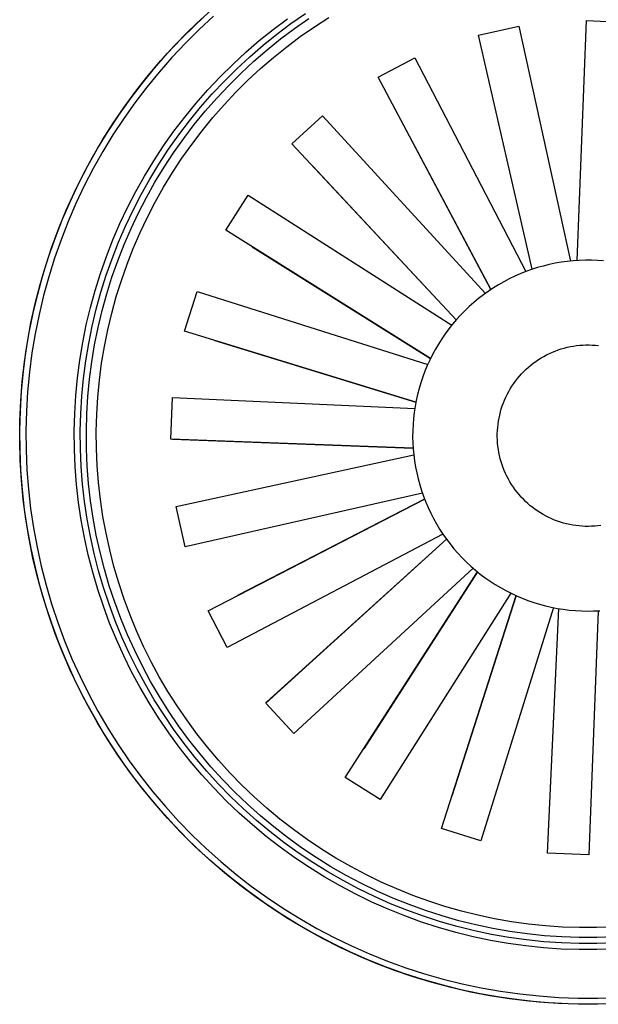
# Model space of a CAD drawing. Units: millimetres. Extents: x -160 to 140, y -387 to 401.
# Drawn here: x 46 to 94, y -387 to -306 of the extents above; entities that cross this region are included whole.
import ezdxf

# ---------------------------------------------------------------- set-up
doc = ezdxf.new("R2010")
doc.units = ezdxf.units.MM
doc.header["$MEASUREMENT"] = 0
doc.layers.add('Default', color=7, linetype='Continuous', true_color=0x000000)

msp = doc.modelspace()

# ---------------------------------------------------------------- linework, layer by layer
at = {"layer": 'Default', "color": 7, "true_color": 0xffffff}
for p, q in [((60.564, -306.182), (61.762, -305.075)), ((59.971, -306.742), (61.149, -305.614)), ((62.095, -305.448), (60.91, -306.544)), ((67.025, -306.544), (68.206, -305.661)), ((68.499, -306.066), (69.695, -305.234)), ((68.792, -306.472), (69.974, -305.65)), ((70.43, -306.332), (71.617, -305.567)), ((92.176, -325.647), (92.923, -305.822)), ((92.923, -305.822), (96.345, -305.964)), ((58.832, -307.911), (59.971, -306.742)), ((59.406, -307.331), (60.564, -306.182)), ((60.91, -306.544), (59.764, -307.68)), ((65.876, -307.468), (67.025, -306.544)), ((67.332, -306.939), (68.499, -306.066)), ((67.638, -307.335), (68.792, -306.472)), ((69.271, -307.138), (70.43, -306.332)), ((84.004, -307.024), (87.347, -306.276)), ((87.347, -306.276), (91.619, -325.692)), ((58.288, -308.519), (59.406, -307.331)), ((64.759, -308.431), (65.876, -307.468)), ((66.195, -307.852), (67.332, -306.939)), ((66.516, -308.237), (67.638, -307.335)), ((68.141, -307.983), (69.271, -307.138)), ((88.445, -326.374), (84.004, -307.024)), ((57.735, -309.118), (58.832, -307.911)), ((59.764, -307.68), (58.658, -308.855)), ((65.092, -308.804), (66.195, -307.852)), ((65.425, -309.177), (66.516, -308.237)), ((67.041, -308.867), (68.141, -307.983)), ((56.68, -310.363), (57.735, -309.118)), ((57.212, -309.744), (58.288, -308.519)), ((58.658, -308.855), (57.594, -310.068)), ((63.676, -309.432), (64.759, -308.431)), ((64.022, -309.793), (65.092, -308.804)), ((64.368, -310.155), (65.425, -309.177)), ((65.972, -309.789), (67.041, -308.867)), ((75.7, -310.494), (78.735, -308.906)), ((78.735, -308.906), (87.92, -326.562)), ((56.18, -311.007), (57.212, -309.744)), ((62.628, -310.471), (63.676, -309.432)), ((62.987, -310.819), (64.022, -309.793)), ((64.935, -310.748), (65.972, -309.789)), ((55.669, -311.643), (56.68, -310.363)), ((57.594, -310.068), (56.572, -311.317)), ((61.618, -311.545), (62.628, -310.471)), ((61.988, -311.881), (62.987, -310.819)), ((63.345, -311.169), (64.368, -310.155)), ((63.933, -311.741), (64.935, -310.748)), ((85.028, -328.048), (75.7, -310.494)), ((54.703, -312.958), (55.669, -311.643)), ((55.191, -312.304), (56.18, -311.007)), ((56.572, -311.317), (55.594, -312.6)), ((60.645, -312.653), (61.618, -311.545)), ((62.358, -312.218), (63.345, -311.169)), ((54.249, -313.635), (55.191, -312.304)), ((61.026, -312.976), (61.988, -311.881)), ((61.408, -313.3), (62.358, -312.218)), ((62.965, -312.769), (63.933, -311.741)), ((53.784, -314.306), (54.703, -312.958)), ((55.594, -312.6), (54.662, -313.917)), ((59.711, -313.795), (60.645, -312.653)), ((60.104, -314.104), (61.026, -312.976)), ((60.497, -314.415), (61.408, -313.3)), ((62.034, -313.83), (62.965, -312.769)), ((76.869, -312.695), (85.028, -328.048)), ((53.353, -314.998), (54.249, -313.635)), ((54.662, -313.917), (53.776, -315.266)), ((58.818, -314.968), (59.711, -313.795)), ((59.221, -315.264), (60.104, -314.104)), ((61.141, -314.923), (62.034, -313.83)), ((68.578, -315.994), (71.098, -313.675)), ((71.098, -313.675), (84.571, -328.365)), ((52.912, -315.685), (53.784, -314.306)), ((59.624, -315.56), (60.497, -314.415)), ((60.285, -316.046), (61.141, -314.923)), ((52.088, -317.093), (52.912, -315.685)), ((52.505, -316.392), (53.353, -314.998)), ((53.776, -315.266), (52.937, -316.644)), ((57.965, -316.172), (58.818, -314.968)), ((58.378, -316.453), (59.221, -315.264)), ((58.792, -316.736), (59.624, -315.56)), ((51.706, -317.813), (52.505, -316.392)), ((57.155, -317.404), (57.965, -316.172)), ((57.578, -317.671), (58.378, -316.453)), ((59.469, -317.198), (60.285, -316.046)), ((82.16, -330.558), (68.578, -315.994)), ((51.313, -318.529), (52.088, -317.093)), ((52.937, -316.644), (52.146, -318.051)), ((58.001, -317.939), (58.792, -316.736)), ((58.694, -318.378), (59.469, -317.198)), ((50.957, -319.262), (51.706, -317.813)), ((52.146, -318.051), (51.405, -319.484)), ((56.388, -318.664), (57.155, -317.404)), ((56.82, -318.916), (57.578, -317.671)), ((57.252, -319.169), (58.001, -317.939)), ((70.3, -317.842), (82.16, -330.558)), ((50.589, -319.991), (51.313, -318.529)), ((55.666, -319.949), (56.388, -318.664)), ((56.106, -320.187), (56.82, -318.916)), ((57.96, -319.583), (58.694, -318.378)), ((50.258, -320.736), (50.957, -319.262)), ((51.405, -319.484), (50.714, -320.942)), ((56.547, -320.425), (57.252, -319.169)), ((57.269, -320.814), (57.96, -319.583)), ((49.916, -321.477), (50.589, -319.991)), ((54.988, -321.259), (55.666, -319.949)), ((55.436, -321.481), (56.106, -320.187)), ((55.885, -321.704), (56.547, -320.425)), ((63.121, -323.151), (64.955, -320.258)), ((64.955, -320.258), (81.802, -330.982)), ((49.611, -322.233), (50.258, -320.736)), ((50.714, -320.942), (50.073, -322.424)), ((54.357, -322.592), (54.988, -321.259)), ((56.62, -322.068), (57.269, -320.814)), ((49.016, -323.752), (49.611, -322.233)), ((49.295, -322.985), (49.916, -321.477)), ((54.812, -322.798), (55.436, -321.481)), ((55.268, -323.005), (55.885, -321.704)), ((56.016, -323.343), (56.62, -322.068)), ((48.727, -324.515), (49.295, -322.985)), ((50.073, -322.424), (49.485, -323.926)), ((53.772, -323.946), (54.357, -322.592)), ((54.234, -324.136), (54.812, -322.798)), ((54.697, -324.327), (55.268, -323.005)), ((48.475, -325.29), (49.016, -323.752)), ((55.456, -324.639), (56.016, -323.343)), ((80.042, -333.733), (63.121, -323.151)), ((48.212, -326.063), (48.727, -324.515)), ((49.485, -323.926), (48.949, -325.448)), ((53.234, -325.319), (53.772, -323.946)), ((53.703, -325.493), (54.234, -324.136)), ((54.172, -325.668), (54.697, -324.327)), ((54.941, -325.954), (55.456, -324.639)), ((65.298, -324.513), (80.042, -333.733)), ((47.987, -326.847), (48.475, -325.29)), ((48.949, -325.448), (48.467, -326.988)), ((52.744, -326.71), (53.234, -325.319)), ((53.219, -326.868), (53.703, -325.493)), ((47.751, -327.628), (48.212, -326.063)), ((53.694, -327.026), (54.172, -325.668)), ((54.472, -327.285), (54.941, -325.954)), ((88.879, -326.236), (88.4, -326.39)), ((89.363, -326.099), (88.879, -326.236)), ((89.852, -325.979), (89.363, -326.099)), ((90.345, -325.877), (89.852, -325.979)), ((90.841, -325.791), (90.345, -325.877)), ((91.34, -325.723), (90.841, -325.791)), ((91.84, -325.672), (91.34, -325.723)), ((92.343, -325.638), (91.84, -325.672)), ((92.846, -325.622), (92.343, -325.638)), ((93.349, -325.623), (92.846, -325.622)), ((93.852, -325.642), (93.349, -325.623)), ((94.354, -325.678), (93.852, -325.642)), ((47.554, -328.419), (47.987, -326.847)), ((48.467, -326.988), (48.038, -328.544)), ((52.303, -328.118), (52.744, -326.71)), ((52.783, -328.259), (53.219, -326.868)), ((53.263, -328.4), (53.694, -327.026)), ((86.998, -326.948), (86.544, -327.167)), ((87.458, -326.746), (86.998, -326.948)), ((87.926, -326.56), (87.458, -326.746)), ((88.4, -326.39), (87.926, -326.56)), ((47.344, -329.208), (47.751, -327.628)), ((54.05, -328.632), (54.472, -327.285)), ((85.233, -327.914), (84.814, -328.193)), ((85.661, -327.65), (85.233, -327.914)), ((86.098, -327.401), (85.661, -327.65)), ((86.544, -327.167), (86.098, -327.401)), ((47.175, -330.005), (47.554, -328.419)), ((48.038, -328.544), (47.663, -330.113)), ((51.911, -329.539), (52.303, -328.118)), ((52.395, -329.664), (52.783, -328.259)), ((52.88, -329.789), (53.263, -328.4)), ((53.675, -329.993), (54.05, -328.632)), ((59.703, -331.476), (60.726, -328.207)), ((60.726, -328.207), (79.809, -334.233)), ((84.405, -328.487), (84.006, -328.794)), ((84.814, -328.193), (84.405, -328.487)), ((46.993, -330.801), (47.344, -329.208)), ((51.569, -330.974), (51.911, -329.539)), ((83.243, -329.449), (82.878, -329.797)), ((83.619, -329.115), (83.243, -329.449)), ((84.006, -328.794), (83.619, -329.115)), ((46.851, -331.604), (47.175, -330.005)), ((47.663, -330.113), (47.343, -331.695)), ((52.057, -331.082), (52.395, -329.664)), ((52.546, -331.189), (52.88, -329.789)), ((53.347, -331.366), (53.675, -329.993)), ((82.526, -330.156), (82.186, -330.528)), ((82.878, -329.797), (82.526, -330.156)), ((46.698, -332.405), (46.993, -330.801)), ((51.276, -332.419), (51.569, -330.974)), ((51.768, -332.51), (52.057, -331.082)), ((52.26, -332.601), (52.546, -331.189)), ((81.86, -330.911), (81.547, -331.305)), ((82.186, -330.528), (81.86, -330.911)), ((46.584, -333.213), (46.851, -331.604)), ((47.343, -331.695), (47.078, -333.287)), ((53.067, -332.75), (53.347, -331.366)), ((78.826, -337.354), (59.703, -331.476)), ((81.248, -331.71), (80.963, -332.125)), ((81.547, -331.305), (81.248, -331.71)), ((46.458, -334.019), (46.698, -332.405)), ((51.034, -333.874), (51.276, -332.419)), ((51.529, -333.948), (51.768, -332.51)), ((52.024, -334.021), (52.26, -332.601)), ((52.835, -334.142), (53.067, -332.75)), ((62.201, -332.244), (78.826, -337.354)), ((80.693, -332.55), (80.438, -332.984)), ((80.963, -332.125), (80.693, -332.55)), ((91.094, -332.883), (91.346, -332.819)), ((91.346, -332.819), (91.601, -332.764)), ((91.601, -332.764), (91.857, -332.717)), ((91.857, -332.717), (92.114, -332.68)), ((92.114, -332.68), (92.373, -332.652)), ((92.373, -332.652), (92.633, -332.632)), ((92.633, -332.632), (92.893, -332.622)), ((92.893, -332.622), (93.153, -332.621)), ((93.153, -332.621), (93.414, -332.629)), ((93.414, -332.629), (93.673, -332.645)), ((93.673, -332.645), (93.932, -332.671)), ((46.372, -334.83), (46.584, -333.213)), ((47.078, -333.287), (46.869, -334.887)), ((80.198, -333.426), (79.973, -333.876)), ((80.438, -332.984), (80.198, -333.426)), ((89.185, -333.699), (89.41, -333.568)), ((89.41, -333.568), (89.64, -333.446)), ((89.64, -333.446), (89.873, -333.331)), ((89.873, -333.331), (90.111, -333.224)), ((90.111, -333.224), (90.352, -333.126)), ((90.352, -333.126), (90.596, -333.036)), ((90.596, -333.036), (90.844, -332.955)), ((90.844, -332.955), (91.094, -332.883)), ((46.274, -335.64), (46.458, -334.019)), ((50.843, -335.337), (51.034, -333.874)), ((51.339, -335.393), (51.529, -333.948)), ((51.837, -335.449), (52.024, -334.021)), ((52.652, -335.542), (52.835, -334.142)), ((79.764, -334.334), (79.572, -334.799)), ((79.973, -333.876), (79.764, -334.334)), ((87.941, -334.639), (88.134, -334.465)), ((88.134, -334.465), (88.333, -334.297)), ((88.333, -334.297), (88.538, -334.137)), ((88.538, -334.137), (88.749, -333.983)), ((88.749, -333.983), (88.964, -333.837)), ((88.964, -333.837), (89.185, -333.699)), ((46.216, -336.454), (46.372, -334.83)), ((46.869, -334.887), (46.715, -336.493)), ((79.395, -335.271), (79.235, -335.748)), ((79.572, -334.799), (79.395, -335.271)), ((87.231, -335.4), (87.399, -335.201)), ((87.399, -335.201), (87.573, -335.007)), ((87.573, -335.007), (87.754, -334.82)), ((87.754, -334.82), (87.941, -334.639)), ((46.147, -337.267), (46.274, -335.64)), ((50.702, -336.805), (50.843, -335.337)), ((51.201, -336.844), (51.339, -335.393)), ((51.7, -336.883), (51.837, -335.449)), ((52.518, -336.947), (52.652, -335.542)), ((79.235, -335.748), (79.092, -336.23)), ((86.634, -336.252), (86.772, -336.032)), ((86.772, -336.032), (86.918, -335.816)), ((86.918, -335.816), (87.071, -335.605)), ((87.071, -335.605), (87.231, -335.4)), ((46.117, -338.082), (46.216, -336.454)), ((46.715, -336.493), (46.617, -338.104)), ((50.613, -338.277), (50.702, -336.805)), ((51.112, -338.299), (51.201, -336.844)), ((51.612, -338.32), (51.7, -336.883)), ((78.965, -336.717), (78.855, -337.209)), ((79.092, -336.23), (78.965, -336.717)), ((86.267, -336.941), (86.381, -336.708)), ((86.381, -336.708), (86.504, -336.478)), ((86.504, -336.478), (86.634, -336.252)), ((46.076, -338.897), (46.147, -337.267)), ((52.432, -338.356), (52.518, -336.947)), ((58.556, -340.402), (58.698, -336.979)), ((58.698, -336.979), (78.733, -337.89)), ((78.763, -337.703), (78.688, -338.201)), ((78.855, -337.209), (78.763, -337.703)), ((85.892, -337.912), (85.973, -337.665)), ((85.973, -337.665), (86.063, -337.42)), ((86.063, -337.42), (86.161, -337.179)), ((86.161, -337.179), (86.267, -336.941)), ((46.075, -339.712), (46.117, -338.082)), ((46.617, -338.104), (46.575, -339.717)), ((50.574, -339.751), (50.613, -338.277)), ((51.074, -339.755), (51.112, -338.299)), ((51.575, -339.76), (51.612, -338.32)), ((52.395, -339.767), (52.432, -338.356)), ((78.688, -338.201), (78.63, -338.701)), ((85.702, -338.669), (85.757, -338.415)), ((85.757, -338.415), (85.82, -338.162)), ((85.82, -338.162), (85.892, -337.912)), ((46.062, -340.528), (46.076, -338.897)), ((78.589, -339.203), (78.566, -339.706)), ((78.63, -338.701), (78.589, -339.203)), ((85.591, -339.442), (85.619, -339.183)), ((85.619, -339.183), (85.656, -338.926)), ((85.656, -338.926), (85.702, -338.669)), ((46.089, -341.343), (46.075, -339.712)), ((46.575, -339.717), (46.589, -341.33)), ((50.587, -341.226), (50.574, -339.751)), ((51.087, -341.213), (51.074, -339.755)), ((51.587, -341.2), (51.575, -339.76)), ((52.407, -341.179), (52.395, -339.767)), ((78.566, -339.706), (78.56, -340.209)), ((85.561, -340.222), (85.562, -339.962)), ((85.562, -339.962), (85.572, -339.702)), ((85.572, -339.702), (85.591, -339.442)), ((46.104, -342.159), (46.062, -340.528)), ((78.598, -341.161), (58.556, -340.402)), ((58.694, -340.407), (78.598, -341.161)), ((78.56, -340.209), (78.572, -340.712)), ((78.572, -340.712), (78.601, -341.215)), ((85.569, -340.482), (85.561, -340.222)), ((85.586, -340.742), (85.569, -340.482)), ((85.612, -341.001), (85.586, -340.742)), ((46.16, -342.972), (46.089, -341.343)), ((46.589, -341.33), (46.659, -342.942)), ((50.651, -342.699), (50.587, -341.226)), ((51.15, -342.669), (51.087, -341.213)), ((51.65, -342.639), (51.587, -341.2)), ((52.469, -342.589), (52.407, -341.179)), ((59.009, -345.978), (78.646, -341.693)), ((78.601, -341.215), (78.648, -341.716)), ((78.648, -341.716), (78.712, -342.215)), ((85.647, -341.259), (85.612, -341.001)), ((85.691, -341.516), (85.647, -341.259)), ((85.744, -341.771), (85.691, -341.516)), ((85.806, -342.024), (85.744, -341.771)), ((46.203, -343.787), (46.104, -342.159)), ((52.579, -343.996), (52.469, -342.589)), ((78.712, -342.215), (78.794, -342.712)), ((85.876, -342.274), (85.806, -342.024)), ((85.955, -342.522), (85.876, -342.274)), ((86.043, -342.767), (85.955, -342.522)), ((46.287, -344.598), (46.16, -342.972)), ((46.659, -342.942), (46.785, -344.551)), ((50.766, -344.17), (50.651, -342.699)), ((51.264, -344.122), (51.15, -342.669)), ((51.762, -344.074), (51.65, -342.639)), ((78.794, -342.712), (78.892, -343.205)), ((78.892, -343.205), (79.008, -343.695)), ((86.139, -343.009), (86.043, -342.767)), ((86.243, -343.248), (86.139, -343.009)), ((86.356, -343.483), (86.243, -343.248)), ((46.359, -345.411), (46.203, -343.787)), ((50.932, -345.635), (50.766, -344.17)), ((51.428, -345.57), (51.264, -344.122)), ((51.924, -345.505), (51.762, -344.074)), ((52.738, -345.399), (52.579, -343.996)), ((79.008, -343.695), (79.14, -344.181)), ((79.14, -344.181), (79.29, -344.661)), ((86.477, -343.713), (86.356, -343.483)), ((86.605, -343.94), (86.477, -343.713)), ((86.742, -344.161), (86.605, -343.94)), ((86.886, -344.378), (86.742, -344.161)), ((46.471, -346.219), (46.287, -344.598)), ((46.785, -344.551), (46.967, -346.155)), ((79.365, -344.885), (59.758, -349.32)), ((79.29, -344.661), (79.455, -345.136)), ((87.037, -344.59), (86.886, -344.378)), ((87.196, -344.796), (87.037, -344.59)), ((87.362, -344.997), (87.196, -344.796)), ((87.535, -345.192), (87.362, -344.997)), ((46.571, -347.029), (46.359, -345.411)), ((51.149, -347.094), (50.932, -345.635)), ((51.642, -347.012), (51.428, -345.57)), ((52.136, -346.93), (51.924, -345.505)), ((52.945, -346.795), (52.738, -345.399)), ((61.639, -354.589), (79.545, -345.372)), ((79.545, -345.372), (64.081, -353.331)), ((79.455, -345.136), (79.638, -345.606)), ((79.638, -345.606), (79.836, -346.068)), ((87.714, -345.38), (87.535, -345.192)), ((87.9, -345.563), (87.714, -345.38)), ((88.092, -345.739), (87.9, -345.563)), ((88.29, -345.908), (88.092, -345.739)), ((46.71, -347.832), (46.471, -346.219)), ((46.967, -346.155), (47.204, -347.751)), ((59.758, -349.32), (59.009, -345.978)), ((79.836, -346.068), (80.051, -346.524)), ((80.051, -346.524), (80.281, -346.971)), ((88.494, -346.07), (88.29, -345.908)), ((88.703, -346.225), (88.494, -346.07)), ((88.917, -346.372), (88.703, -346.225)), ((89.137, -346.512), (88.917, -346.372)), ((89.361, -346.645), (89.137, -346.512)), ((89.59, -346.769), (89.361, -346.645)), ((46.838, -348.638), (46.571, -347.029)), ((51.416, -348.544), (51.149, -347.094)), ((51.906, -348.445), (51.642, -347.012)), ((52.397, -348.346), (52.136, -346.93)), ((53.201, -348.183), (52.945, -346.795)), ((80.281, -346.971), (80.526, -347.411)), ((80.526, -347.411), (80.787, -347.841)), ((89.822, -346.885), (89.59, -346.769)), ((90.059, -346.994), (89.822, -346.885)), ((90.3, -347.094), (90.059, -346.994)), ((90.543, -347.185), (90.3, -347.094)), ((90.79, -347.268), (90.543, -347.185)), ((91.039, -347.343), (90.79, -347.268)), ((91.291, -347.409), (91.039, -347.343)), ((91.545, -347.466), (91.291, -347.409)), ((91.801, -347.514), (91.545, -347.466)), ((47.006, -349.436), (46.71, -347.832)), ((47.204, -347.751), (47.496, -349.338)), ((53.505, -349.562), (53.201, -348.183)), ((81.064, -348.265), (63.227, -357.624)), ((80.787, -347.841), (81.062, -348.263)), ((81.062, -348.263), (81.352, -348.674)), ((92.059, -347.553), (91.801, -347.514)), ((92.317, -347.583), (92.059, -347.553)), ((92.577, -347.605), (92.317, -347.583)), ((92.837, -347.617), (92.577, -347.605)), ((93.097, -347.62), (92.837, -347.617)), ((93.357, -347.614), (93.097, -347.62)), ((93.617, -347.599), (93.357, -347.614)), ((93.876, -347.576), (93.617, -347.599)), ((94.135, -347.543), (93.876, -347.576)), ((47.162, -350.238), (46.838, -348.638)), ((51.733, -349.984), (51.416, -348.544)), ((52.22, -349.868), (51.906, -348.445)), ((52.707, -349.752), (52.397, -348.346)), ((81.354, -348.677), (66.408, -362.226)), ((66.51, -362.132), (81.354, -348.677)), ((81.352, -348.674), (81.656, -349.075)), ((81.656, -349.075), (81.974, -349.466)), ((47.357, -351.029), (47.006, -349.436)), ((47.496, -349.338), (47.844, -350.913)), ((52.583, -351.28), (52.22, -349.868)), ((53.065, -351.147), (52.707, -349.752)), ((53.856, -350.929), (53.505, -349.562)), ((81.974, -349.466), (82.305, -349.845)), ((82.305, -349.845), (82.649, -350.212)), ((47.541, -351.824), (47.162, -350.238)), ((52.101, -351.413), (51.733, -349.984)), ((82.649, -350.212), (83.005, -350.568)), ((83.005, -350.568), (83.374, -350.91)), ((47.763, -352.609), (47.357, -351.029)), ((47.844, -350.913), (48.245, -352.476)), ((52.517, -352.828), (52.101, -351.413)), ((52.994, -352.678), (52.583, -351.28)), ((53.472, -352.528), (53.065, -351.147)), ((54.255, -352.283), (53.856, -350.929)), ((83.561, -351.075), (68.728, -364.747)), ((72.991, -368.369), (83.935, -351.389)), ((83.935, -351.389), (74.511, -366.01)), ((83.374, -350.91), (83.754, -351.24)), ((83.754, -351.24), (84.146, -351.556)), ((47.974, -353.397), (47.541, -351.824)), ((54.701, -353.622), (54.255, -352.283)), ((84.146, -351.556), (84.548, -351.859)), ((84.548, -351.859), (84.96, -352.147)), ((84.96, -352.147), (85.383, -352.421)), ((48.224, -354.173), (47.763, -352.609)), ((48.245, -352.476), (48.701, -354.024)), ((52.983, -354.227), (52.517, -352.828)), ((53.454, -354.061), (52.994, -352.678)), ((53.927, -353.895), (53.472, -352.528)), ((86.675, -353.139), (75.884, -370.203)), ((85.383, -352.421), (85.814, -352.68)), ((85.814, -352.68), (86.254, -352.924)), ((86.254, -352.924), (86.703, -353.152)), ((86.703, -353.152), (87.159, -353.365)), ((48.462, -354.954), (47.974, -353.397)), ((54.428, -355.245), (53.927, -353.895)), ((55.192, -354.946), (54.701, -353.622)), ((80.94, -372.599), (87.107, -353.342)), ((87.107, -353.342), (81.8, -369.912)), ((87.159, -353.365), (87.622, -353.562)), ((87.622, -353.562), (88.092, -353.743)), ((88.092, -353.743), (88.568, -353.907)), ((88.568, -353.907), (89.049, -354.054)), ((48.739, -355.721), (48.224, -354.173)), ((48.701, -354.024), (49.211, -355.555)), ((53.497, -355.609), (52.983, -354.227)), ((53.962, -355.427), (53.454, -354.061)), ((63.227, -357.624), (61.639, -354.589)), ((90.196, -354.334), (84.209, -373.622)), ((89.049, -354.054), (89.535, -354.185)), ((89.535, -354.185), (90.025, -354.299)), ((89.713, -374.627), (90.659, -354.42)), ((90.025, -354.299), (90.519, -354.396)), ((90.519, -354.396), (91.016, -354.475)), ((91.016, -354.475), (91.516, -354.538)), ((91.516, -354.538), (92.017, -354.583)), ((92.017, -354.583), (92.52, -354.61)), ((92.52, -354.61), (93.023, -354.62)), ((93.023, -354.62), (93.526, -354.613)), ((93.895, -354.596), (93.135, -374.769)), ((93.526, -354.613), (94.029, -354.588)), ((49.004, -356.493), (48.462, -354.954)), ((49.211, -355.555), (49.773, -357.068)), ((54.058, -356.973), (53.497, -355.609)), ((54.517, -356.775), (53.962, -355.427)), ((54.977, -356.576), (54.428, -355.245)), ((55.73, -356.251), (55.192, -354.946)), ((49.307, -357.25), (48.739, -355.721)), ((56.312, -357.537), (55.73, -356.251)), ((49.599, -358.012), (49.004, -356.493)), ((49.928, -358.758), (49.307, -357.25)), ((49.773, -357.068), (50.387, -358.56)), ((54.666, -358.317), (54.058, -356.973)), ((55.118, -358.103), (54.517, -356.775)), ((55.571, -357.888), (54.977, -356.576)), ((50.246, -359.51), (49.599, -358.012)), ((56.21, -359.179), (55.571, -357.888)), ((56.939, -358.802), (56.312, -357.537)), ((50.601, -360.244), (49.928, -358.758)), ((50.387, -358.56), (51.053, -360.03)), ((55.321, -359.638), (54.666, -358.317)), ((55.765, -359.409), (55.118, -358.103)), ((57.609, -360.044), (56.939, -358.802)), ((50.945, -360.984), (50.246, -359.51)), ((56.021, -360.936), (55.321, -359.638)), ((56.457, -360.691), (55.765, -359.409)), ((56.894, -360.446), (56.21, -359.179)), ((51.325, -361.705), (50.601, -360.244)), ((51.053, -360.03), (51.769, -361.476)), ((57.621, -361.689), (56.894, -360.446)), ((58.322, -361.263), (57.609, -360.044)), ((51.694, -362.433), (50.945, -360.984)), ((56.766, -362.209), (56.021, -360.936)), ((57.193, -361.949), (56.457, -360.691)), ((59.076, -362.455), (58.322, -361.263)), ((52.099, -363.141), (51.325, -361.705)), ((51.769, -361.476), (52.535, -362.896)), ((57.972, -363.181), (57.193, -361.949)), ((58.391, -362.906), (57.621, -361.689)), ((66.408, -362.226), (66.51, -362.132)), ((66.51, -362.132), (66.511, -362.133)), ((52.494, -363.855), (51.694, -362.433)), ((52.535, -362.896), (53.35, -364.289)), ((57.554, -363.456), (56.766, -362.209)), ((59.202, -364.096), (58.391, -362.906)), ((59.872, -363.621), (59.076, -362.455)), ((68.728, -364.747), (66.408, -362.226)), ((52.923, -364.548), (52.099, -363.141)), ((58.386, -364.674), (57.554, -363.456)), ((58.794, -364.385), (57.972, -363.181)), ((60.708, -364.759), (59.872, -363.621)), ((53.342, -365.249), (52.494, -363.855)), ((53.795, -365.927), (52.923, -364.548)), ((53.35, -364.289), (54.213, -365.653)), ((59.657, -365.56), (58.794, -364.385)), ((60.055, -365.256), (59.202, -364.096)), ((54.238, -366.612), (53.342, -365.249)), ((59.259, -365.862), (58.386, -364.674)), ((60.947, -366.387), (60.055, -365.256)), ((61.582, -365.867), (60.708, -364.759)), ((54.714, -367.274), (53.795, -365.927)), ((54.213, -365.653), (55.122, -366.985)), ((60.173, -367.02), (59.259, -365.862)), ((60.56, -366.704), (59.657, -365.56)), ((62.495, -366.944), (61.582, -365.867)), ((55.181, -367.944), (54.238, -366.612)), ((55.122, -366.985), (56.077, -368.286)), ((61.502, -367.815), (60.56, -366.704)), ((61.878, -367.485), (60.947, -366.387)), ((63.444, -367.989), (62.495, -366.944)), ((55.679, -368.589), (54.714, -367.274)), ((61.126, -368.145), (60.173, -367.02)), ((62.482, -368.894), (61.502, -367.815)), ((62.847, -368.551), (61.878, -367.485)), ((56.169, -369.242), (55.181, -367.944)), ((56.69, -369.869), (55.679, -368.589)), ((56.077, -368.286), (57.077, -369.553)), ((62.118, -369.237), (61.126, -368.145)), ((63.852, -369.582), (62.847, -368.551)), ((64.429, -369), (63.444, -367.989)), ((75.884, -370.203), (72.991, -368.369)), ((57.202, -370.504), (56.169, -369.242)), ((63.147, -370.293), (62.118, -369.237)), ((63.499, -369.938), (62.482, -368.894)), ((65.449, -369.976), (64.429, -369)), ((57.744, -371.113), (56.69, -369.869)), ((57.077, -369.553), (58.12, -370.784)), ((64.552, -370.946), (63.499, -369.938)), ((64.892, -370.578), (63.852, -369.582)), ((66.502, -370.916), (65.449, -369.976)), ((58.278, -371.731), (57.202, -370.504)), ((58.12, -370.784), (59.206, -371.978)), ((64.212, -371.313), (63.147, -370.293)), ((65.639, -371.917), (64.552, -370.946)), ((65.966, -371.538), (64.892, -370.578)), ((67.587, -371.82), (66.502, -370.916)), ((58.841, -372.32), (57.744, -371.113)), ((59.396, -372.919), (58.278, -371.731)), ((65.312, -372.295), (64.212, -371.313)), ((67.073, -372.459), (65.966, -371.538)), ((68.702, -372.685), (67.587, -371.82)), ((59.979, -373.488), (58.841, -372.32)), ((59.206, -371.978), (60.332, -373.134)), ((66.446, -373.239), (65.312, -372.295)), ((66.759, -372.849), (65.639, -371.917)), ((68.211, -373.342), (67.073, -372.459)), ((69.847, -373.51), (68.702, -372.685)), ((84.209, -373.622), (80.94, -372.599)), ((60.555, -374.067), (59.396, -372.919)), ((61.157, -374.616), (59.979, -373.488)), ((60.332, -373.134), (61.497, -374.25)), ((67.611, -374.143), (66.446, -373.239)), ((67.911, -373.742), (66.759, -372.849)), ((69.379, -374.184), (68.211, -373.342)), ((71.02, -374.296), (69.847, -373.51)), ((61.753, -375.175), (60.555, -374.067)), ((61.497, -374.25), (62.701, -375.324)), ((68.807, -375.005), (67.611, -374.143)), ((69.093, -374.595), (67.911, -373.742)), ((70.575, -374.985), (69.379, -374.184)), ((72.219, -375.04), (71.02, -374.296)), ((62.374, -375.703), (61.157, -374.616)), ((70.033, -375.826), (68.807, -375.005)), ((70.304, -375.406), (69.093, -374.595)), ((71.799, -375.745), (70.575, -374.985)), ((73.444, -375.742), (72.219, -375.04)), ((93.135, -374.769), (89.713, -374.627)), ((62.988, -376.241), (61.753, -375.175)), ((63.627, -376.746), (62.374, -375.703)), ((62.701, -375.324), (63.941, -376.357)), ((71.286, -376.604), (70.033, -375.826)), ((71.542, -376.175), (70.304, -375.406)), ((73.048, -376.461), (71.799, -375.745)), ((74.692, -376.402), (73.444, -375.742)), ((64.26, -377.262), (62.988, -376.241)), ((64.916, -377.746), (63.627, -376.746)), ((63.941, -376.357), (65.216, -377.346)), ((72.565, -377.338), (71.286, -376.604)), ((72.806, -376.9), (71.542, -376.175)), ((74.321, -377.134), (73.048, -376.461)), ((75.962, -377.017), (74.692, -376.402)), ((65.566, -378.24), (64.26, -377.262)), ((65.216, -377.346), (66.525, -378.29)), ((73.869, -378.026), (72.565, -377.338)), ((74.095, -377.58), (72.806, -376.9)), ((75.407, -378.216), (74.095, -377.58)), ((75.617, -377.762), (74.321, -377.134)), ((77.253, -377.589), (75.962, -377.017)), ((78.563, -378.115), (77.253, -377.589)), ((66.239, -378.7), (64.916, -377.746)), ((66.906, -379.171), (65.566, -378.24)), ((66.525, -378.29), (67.866, -379.188)), ((75.196, -378.67), (73.869, -378.026)), ((76.74, -378.806), (75.407, -378.216)), ((76.934, -378.345), (75.617, -377.762)), ((78.27, -378.881), (76.934, -378.345)), ((79.89, -378.595), (78.563, -378.115)), ((67.594, -379.607), (66.239, -378.7)), ((68.277, -380.055), (66.906, -379.171)), ((67.866, -379.188), (69.237, -380.039)), ((76.545, -379.266), (75.196, -378.67)), ((78.092, -379.349), (76.74, -378.806)), ((79.625, -379.371), (78.27, -378.881)), ((81.234, -379.029), (79.89, -378.595)), ((82.591, -379.416), (81.234, -379.029)), ((68.98, -380.468), (67.594, -379.607)), ((77.914, -379.816), (76.545, -379.266)), ((79.3, -380.318), (77.914, -379.816)), ((79.463, -379.845), (78.092, -379.349)), ((80.849, -380.293), (79.463, -379.845)), ((80.995, -379.814), (79.625, -379.371)), ((82.38, -380.209), (80.995, -379.814)), ((83.961, -379.755), (82.591, -379.416)), ((85.342, -380.047), (83.961, -379.755)), ((69.678, -380.891), (68.277, -380.055)), ((70.395, -381.279), (68.98, -380.468)), ((69.237, -380.039), (70.636, -380.841)), ((70.636, -380.841), (72.063, -381.595)), ((80.704, -380.771), (79.3, -380.318)), ((82.122, -381.175), (80.704, -380.771)), ((82.251, -380.692), (80.849, -380.293)), ((83.666, -381.043), (82.251, -380.692)), ((83.778, -380.555), (82.38, -380.209)), ((85.187, -380.853), (83.778, -380.555)), ((86.733, -380.291), (85.342, -380.047)), ((88.131, -380.487), (86.733, -380.291)), ((89.535, -380.633), (88.131, -380.487)), ((90.943, -380.731), (89.535, -380.633)), ((92.354, -380.78), (90.943, -380.731)), ((93.765, -380.78), (92.354, -380.78)), ((95.176, -380.731), (93.765, -380.78)), ((71.107, -381.678), (69.678, -380.891)), ((71.837, -382.041), (70.395, -381.279)), ((72.063, -381.595), (73.515, -382.299)), ((83.554, -381.53), (82.122, -381.175)), ((84.997, -381.835), (83.554, -381.53)), ((85.092, -381.344), (83.666, -381.043)), ((86.527, -381.596), (85.092, -381.344)), ((86.605, -381.102), (85.187, -380.853)), ((87.971, -381.798), (86.527, -381.596)), ((88.031, -381.301), (86.605, -381.102)), ((89.464, -381.451), (88.031, -381.301)), ((90.9, -381.551), (89.464, -381.451)), ((92.339, -381.601), (90.9, -381.551)), ((93.779, -381.601), (92.339, -381.601)), ((95.219, -381.551), (93.779, -381.601)), ((72.563, -382.415), (71.107, -381.678)), ((73.305, -382.752), (71.837, -382.041)), ((74.043, -383.101), (72.563, -382.415)), ((73.515, -382.299), (74.991, -382.952)), ((86.449, -382.09), (84.997, -381.835)), ((87.91, -382.294), (86.449, -382.09)), ((89.377, -382.447), (87.91, -382.294)), ((89.42, -381.949), (87.971, -381.798)), ((90.848, -382.55), (89.377, -382.447)), ((90.874, -382.051), (89.42, -381.949)), ((92.331, -382.101), (90.874, -382.051)), ((93.788, -382.101), (92.331, -382.101)), ((95.245, -382.051), (93.788, -382.101)), ((74.796, -383.412), (73.305, -382.752)), ((75.546, -383.735), (74.043, -383.101)), ((74.991, -382.952), (76.488, -383.553)), ((92.322, -382.601), (90.848, -382.55)), ((93.797, -382.601), (92.322, -382.601)), ((95.271, -382.55), (93.797, -382.601)), ((76.31, -384.02), (74.796, -383.412)), ((77.07, -384.317), (75.546, -383.735)), ((77.843, -384.575), (76.31, -384.02)), ((76.488, -383.553), (78.006, -384.102)), ((78.006, -384.102), (79.541, -384.598)), ((78.614, -384.845), (77.07, -384.317)), ((79.396, -385.076), (77.843, -384.575)), ((80.175, -385.319), (78.614, -384.845)), ((79.541, -384.598), (81.093, -385.04)), ((80.964, -385.523), (79.396, -385.076)), ((81.751, -385.739), (80.175, -385.319)), ((82.547, -385.916), (80.964, -385.523)), ((81.093, -385.04), (82.659, -385.429)), ((82.659, -385.429), (84.238, -385.762)), ((83.341, -386.104), (81.751, -385.739)), ((84.143, -386.253), (82.547, -385.916)), ((84.943, -386.414), (83.341, -386.104)), ((85.749, -386.535), (84.143, -386.253)), ((84.238, -385.762), (85.828, -386.041)), ((86.555, -386.668), (84.943, -386.414)), ((87.365, -386.76), (85.749, -386.535)), ((85.828, -386.041), (87.426, -386.264)), ((87.426, -386.264), (89.031, -386.432)), ((89.031, -386.432), (90.64, -386.544)), ((90.64, -386.544), (92.253, -386.6)), ((93.867, -386.6), (95.479, -386.544)), ((88.174, -386.866), (86.555, -386.668)), ((88.987, -386.93), (87.365, -386.76)), ((89.8, -387.007), (88.174, -386.866)), ((90.614, -387.043), (88.987, -386.93)), ((91.429, -387.092), (89.8, -387.007)), ((92.244, -387.1), (90.614, -387.043)), ((93.06, -387.12), (91.429, -387.092)), ((93.875, -387.1), (92.244, -387.1)), ((92.253, -386.6), (93.867, -386.6)), ((94.691, -387.092), (93.06, -387.12)), ((95.505, -387.043), (93.875, -387.1))]:
    msp.add_line(p, q, dxfattribs=at)

doc.saveas('drawing.dxf')
